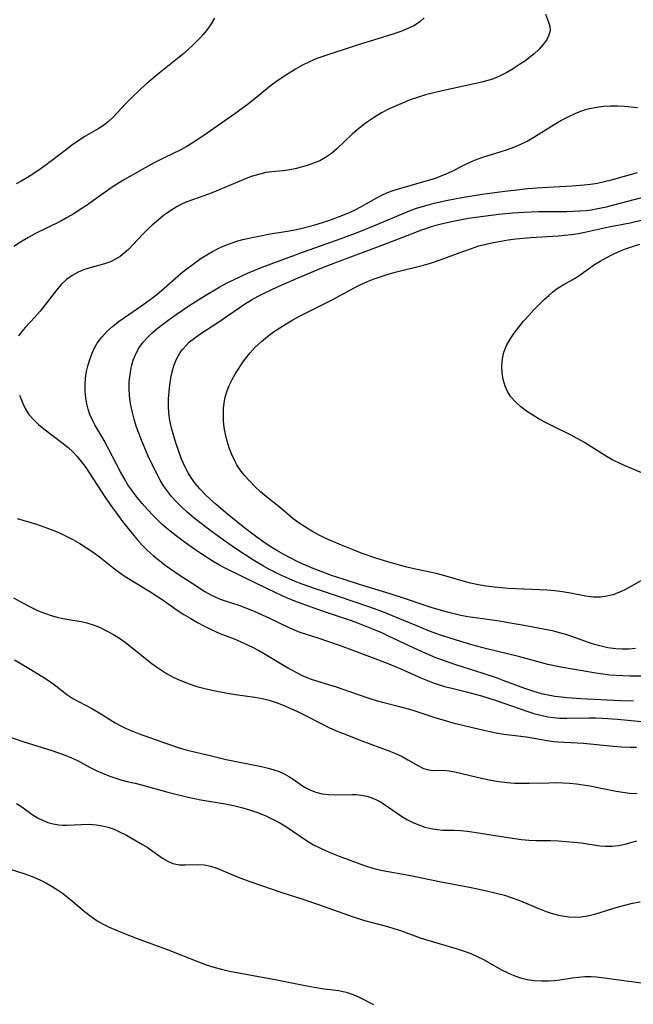
# Model space of a CAD drawing. Extents: x 2040412 to 2048614, y 3191109 to 3196204.
# Drawn here: x 2041368 to 2041511, y 3193994 to 3194222 of the extents above; entities that cross this region are included whole.
import ezdxf

# ---------------------------------------------------------------- set-up
doc = ezdxf.new("R2010")
doc.units = 0

msp = doc.modelspace()

# ---------------------------------------------------------------- linework, layer by layer
at = {"layer": 'Unknown_Line_Type', "color": 0}
for points in [[(2041490.25, 3194223.15, 2848), (2041490.96, 3194221.28, 2848), (2041491.25, 3194220.35, 2848), (2041491.33, 3194219.4, 2848), (2041491.07, 3194218.3, 2848), (2041490.5, 3194217.17, 2848), (2041489.67, 3194216.03, 2848), (2041488.73, 3194214.99, 2848), (2041487.66, 3194213.98, 2848), (2041486.6, 3194213.12, 2848), (2041485.47, 3194212.28, 2848), (2041484.29, 3194211.47, 2848), (2041482.84, 3194210.54, 2848), (2041481.35, 3194209.66, 2848), (2041479.81, 3194208.87, 2848), (2041478.21, 3194208.21, 2848), (2041476.89, 3194207.79, 2848), (2041475.54, 3194207.43, 2848), (2041473.74, 3194207.01, 2848), (2041466.29, 3194205.4, 2848), (2041464.37, 3194204.94, 2848), (2041462.46, 3194204.43, 2848), (2041460.58, 3194203.86, 2848), (2041458.9, 3194203.28, 2848), (2041457.25, 3194202.64, 2848), (2041455.63, 3194201.94, 2848), (2041454.03, 3194201.19, 2848), (2041452.29, 3194200.28, 2848), (2041450.61, 3194199.29, 2848), (2041448.99, 3194198.21, 2848), (2041447.78, 3194197.3, 2848), (2041446.62, 3194196.35, 2848), (2041445.5, 3194195.36, 2848), (2041441.93, 3194191.95, 2848), (2041440.66, 3194190.85, 2848), (2041439.32, 3194189.9, 2848), (2041437.95, 3194189.17, 2848), (2041436.49, 3194188.59, 2848), (2041435, 3194188.09, 2848), (2041433.65, 3194187.69, 2848), (2041432.29, 3194187.34, 2848), (2041430.93, 3194187.05, 2848), (2041429.58, 3194186.84, 2848), (2041426.82, 3194186.59, 2848), (2041425.45, 3194186.42, 2848), (2041423.76, 3194186.03, 2848), (2041422.08, 3194185.49, 2848), (2041420.39, 3194184.84, 2848), (2041414.5, 3194182.35, 2848), (2041412.79, 3194181.66, 2848), (2041411.11, 3194181.02, 2848), (2041407.15, 3194179.66, 2848), (2041406.05, 3194179.2, 2848), (2041405.05, 3194178.67, 2848), (2041404.08, 3194178.07, 2848), (2041402.07, 3194176.68, 2848), (2041400.09, 3194175.12, 2848), (2041399.11, 3194174.28, 2848), (2041398.17, 3194173.4, 2848), (2041396.99, 3194172.2, 2848), (2041394.72, 3194169.77, 2848), (2041393.58, 3194168.61, 2848), (2041392.64, 3194167.76, 2848), (2041391.66, 3194167, 2848), (2041390.63, 3194166.34, 2848), (2041389.47, 3194165.78, 2848), (2041388.25, 3194165.34, 2848), (2041387.01, 3194164.98, 2848), (2041384.94, 3194164.44, 2848), (2041383.43, 3194163.94, 2848), (2041381.94, 3194163.31, 2848), (2041380.53, 3194162.55, 2848), (2041379.22, 3194161.61, 2848), (2041378.02, 3194160.48, 2848), (2041376.91, 3194159.21, 2848), (2041373.16, 3194154.34, 2848), (2041371.93, 3194152.92, 2848), (2041369.7, 3194150.53, 2848), (2041368.88, 3194149.58, 2848), (2041368.15, 3194148.6, 2848)], [(2041462.16, 3194222.34, 2846), (2041461.16, 3194221.35, 2846), (2041459.88, 3194220.52, 2846), (2041458.39, 3194219.81, 2846), (2041456.76, 3194219.17, 2846), (2041455.14, 3194218.62, 2846), (2041453.46, 3194218.09, 2846), (2041446.59, 3194216.01, 2846), (2041438.64, 3194213.38, 2846), (2041437.26, 3194212.88, 2846), (2041435.58, 3194212.15, 2846), (2041433.95, 3194211.32, 2846), (2041432.34, 3194210.42, 2846), (2041430.85, 3194209.51, 2846), (2041429.38, 3194208.56, 2846), (2041427.94, 3194207.56, 2846), (2041426.53, 3194206.51, 2846), (2041422.52, 3194203.26, 2846), (2041421.13, 3194202.18, 2846), (2041418.27, 3194200.08, 2846), (2041411.07, 3194195.07, 2846), (2041408.38, 3194193.28, 2846), (2041407.01, 3194192.44, 2846), (2041405.63, 3194191.66, 2846), (2041402.03, 3194189.92, 2846), (2041399.45, 3194188.6, 2846), (2041396.77, 3194187.14, 2846), (2041392.66, 3194184.82, 2846), (2041391.32, 3194184.02, 2846), (2041389.8, 3194183.03, 2846), (2041383.88, 3194178.84, 2846), (2041382.42, 3194177.85, 2846), (2041380.94, 3194176.9, 2846), (2041379.43, 3194176.01, 2846), (2041377.95, 3194175.21, 2846), (2041371.93, 3194172.21, 2846), (2041370.25, 3194171.3, 2846), (2041368.62, 3194170.33, 2846), (2041367.05, 3194169.28, 2846)], [(2041413.54, 3194222.24, 2844), (2041412.78, 3194220.91, 2844), (2041411.92, 3194219.65, 2844), (2041410.96, 3194218.48, 2844), (2041410.31, 3194217.79, 2844), (2041408.6, 3194216.09, 2844), (2041407.53, 3194215.07, 2844), (2041406.42, 3194214.07, 2844), (2041405, 3194212.9, 2844), (2041400.69, 3194209.46, 2844), (2041397.9, 3194207.11, 2844), (2041396.55, 3194205.9, 2844), (2041394.09, 3194203.54, 2844), (2041392.92, 3194202.35, 2844), (2041389.96, 3194199.17, 2844), (2041388.99, 3194198.26, 2844), (2041387.83, 3194197.37, 2844), (2041386.59, 3194196.56, 2844), (2041383.36, 3194194.69, 2844), (2041381.87, 3194193.72, 2844), (2041380.39, 3194192.68, 2844), (2041378.92, 3194191.58, 2844), (2041374.57, 3194188.25, 2844), (2041373.14, 3194187.22, 2844), (2041371.69, 3194186.22, 2844), (2041370.2, 3194185.27, 2844), (2041368.92, 3194184.52, 2844), (2041367.61, 3194183.81, 2844)], [(2041510.7, 3194063.9, 2850), (2041507.7, 3194063.99, 2850), (2041498.51, 3194064.45, 2850), (2041495.22, 3194064.67, 2850), (2041494.01, 3194064.78, 2850), (2041492.45, 3194064.98, 2850), (2041490.89, 3194065.25, 2850), (2041489.36, 3194065.6, 2850), (2041487.58, 3194066.1, 2850), (2041485.5, 3194066.8, 2850), (2041480.48, 3194068.71, 2850), (2041478.93, 3194069.27, 2850), (2041475.8, 3194070.3, 2850), (2041469.52, 3194072.32, 2850), (2041466.41, 3194073.39, 2850), (2041464.87, 3194073.97, 2850), (2041463.48, 3194074.53, 2850), (2041461.86, 3194075.22, 2850), (2041458.67, 3194076.7, 2850), (2041453.9, 3194078.98, 2850), (2041452.31, 3194079.71, 2850), (2041449.5, 3194080.9, 2850), (2041446.8, 3194081.94, 2850), (2041445.29, 3194082.48, 2850), (2041438.82, 3194084.65, 2850), (2041432.82, 3194086.81, 2850), (2041431, 3194087.53, 2850), (2041429.21, 3194088.3, 2850), (2041425.96, 3194089.82, 2850), (2041420.14, 3194092.7, 2850), (2041416.15, 3194094.63, 2850), (2041414.68, 3194095.43, 2850), (2041413.24, 3194096.28, 2850), (2041410.41, 3194098.1, 2850), (2041409.01, 3194099.05, 2850), (2041406.27, 3194100.98, 2850), (2041404.94, 3194101.97, 2850), (2041403.64, 3194102.99, 2850), (2041402.38, 3194104.05, 2850), (2041401.46, 3194104.88, 2850), (2041399.26, 3194107.01, 2850), (2041398, 3194108.33, 2850), (2041396.78, 3194109.68, 2850), (2041395.62, 3194111.09, 2850), (2041394.53, 3194112.55, 2850), (2041393.5, 3194114.07, 2850), (2041392.61, 3194115.55, 2850), (2041391.76, 3194117.05, 2850), (2041387.94, 3194124.34, 2850), (2041387.21, 3194125.67, 2850), (2041385.83, 3194127.99, 2850), (2041385.18, 3194129.16, 2850), (2041384.63, 3194130.35, 2850), (2041384.24, 3194131.55, 2850), (2041383.94, 3194132.8, 2850), (2041383.71, 3194134.25, 2850), (2041383.57, 3194135.73, 2850), (2041383.55, 3194137.23, 2850), (2041383.67, 3194138.77, 2850), (2041383.91, 3194140.31, 2850), (2041384.26, 3194141.84, 2850), (2041384.72, 3194143.34, 2850), (2041385.18, 3194144.57, 2850), (2041385.74, 3194145.77, 2850), (2041386.39, 3194146.9, 2850), (2041387.41, 3194148.28, 2850), (2041388.58, 3194149.56, 2850), (2041389.88, 3194150.75, 2850), (2041391.25, 3194151.83, 2850), (2041392.69, 3194152.86, 2850), (2041396.92, 3194155.78, 2850), (2041399.47, 3194157.66, 2850), (2041400.71, 3194158.63, 2850), (2041401.92, 3194159.63, 2850), (2041405.75, 3194163.02, 2850), (2041407.02, 3194164.07, 2850), (2041408.27, 3194165, 2850), (2041410.49, 3194166.57, 2850), (2041411.77, 3194167.4, 2850), (2041413.12, 3194168.17, 2850), (2041414.52, 3194168.88, 2850), (2041415.96, 3194169.53, 2850), (2041417.44, 3194170.11, 2850), (2041418.93, 3194170.61, 2850), (2041420.43, 3194171.02, 2850), (2041426.45, 3194172.2, 2850), (2041430.95, 3194172.93, 2850), (2041432.56, 3194173.24, 2850), (2041434.16, 3194173.6, 2850), (2041435.76, 3194174.01, 2850), (2041437.35, 3194174.46, 2850), (2041439.02, 3194174.98, 2850), (2041440.69, 3194175.54, 2850), (2041442.33, 3194176.15, 2850), (2041444.81, 3194177.19, 2850), (2041446.02, 3194177.75, 2850), (2041447.66, 3194178.57, 2850), (2041448.72, 3194179.16, 2850), (2041451.03, 3194180.52, 2850), (2041452.21, 3194181.15, 2850), (2041453.67, 3194181.8, 2850), (2041455.19, 3194182.36, 2850), (2041456.75, 3194182.86, 2850), (2041463.17, 3194184.65, 2850), (2041464.55, 3194185.09, 2850), (2041465.91, 3194185.57, 2850), (2041467.24, 3194186.11, 2850), (2041468.67, 3194186.79, 2850), (2041471.52, 3194188.25, 2850), (2041472.95, 3194188.95, 2850), (2041474.41, 3194189.57, 2850), (2041475.74, 3194190.03, 2850), (2041480.03, 3194191.32, 2850), (2041481.5, 3194191.8, 2850), (2041482.96, 3194192.33, 2850), (2041484.39, 3194192.93, 2850), (2041486, 3194193.74, 2850), (2041487.57, 3194194.64, 2850), (2041492.27, 3194197.55, 2850), (2041493.87, 3194198.49, 2850), (2041495.5, 3194199.37, 2850), (2041497.16, 3194200.15, 2850), (2041498.86, 3194200.81, 2850), (2041500.45, 3194201.26, 2850), (2041502.07, 3194201.58, 2850), (2041503.7, 3194201.8, 2850), (2041505.34, 3194201.91, 2850), (2041506.97, 3194201.92, 2850), (2041508.6, 3194201.83, 2850), (2041511.59, 3194201.55, 2850)], [(2041513.21, 3194069.7, 2852), (2041509.85, 3194069.69, 2852), (2041506.69, 3194069.8, 2852), (2041505.12, 3194069.92, 2852), (2041503.54, 3194070.11, 2852), (2041501.97, 3194070.35, 2852), (2041493.8, 3194071.8, 2852), (2041490.86, 3194072.42, 2852), (2041484.05, 3194074.26, 2852), (2041476.72, 3194076.01, 2852), (2041473.19, 3194076.96, 2852), (2041469.68, 3194078, 2852), (2041467.93, 3194078.55, 2852), (2041466.19, 3194079.13, 2852), (2041463.37, 3194080.14, 2852), (2041460.42, 3194081.32, 2852), (2041455.78, 3194083.3, 2852), (2041452.59, 3194084.56, 2852), (2041449.3, 3194085.74, 2852), (2041442.32, 3194088.16, 2852), (2041436.97, 3194089.92, 2852), (2041433.91, 3194091.01, 2852), (2041432.29, 3194091.65, 2852), (2041430.69, 3194092.32, 2852), (2041429.11, 3194093.04, 2852), (2041427.55, 3194093.79, 2852), (2041426.02, 3194094.58, 2852), (2041424.9, 3194095.2, 2852), (2041422.45, 3194096.68, 2852), (2041418.18, 3194099.42, 2852), (2041414.99, 3194101.65, 2852), (2041411.83, 3194103.99, 2852), (2041408.74, 3194106.43, 2852), (2041407.25, 3194107.7, 2852), (2041405.82, 3194109.02, 2852), (2041404.69, 3194110.15, 2852), (2041403.62, 3194111.32, 2852), (2041402.63, 3194112.55, 2852), (2041401.72, 3194113.84, 2852), (2041400.95, 3194115.11, 2852), (2041399.63, 3194117.65, 2852), (2041398.2, 3194120.7, 2852), (2041397.4, 3194122.52, 2852), (2041396.64, 3194124.37, 2852), (2041396, 3194126, 2852), (2041395.42, 3194127.65, 2852), (2041394.9, 3194129.3, 2852), (2041394.45, 3194131.09, 2852), (2041394.11, 3194132.89, 2852), (2041393.88, 3194134.69, 2852), (2041393.79, 3194136.49, 2852), (2041393.81, 3194137.84, 2852), (2041393.92, 3194139.17, 2852), (2041394.06, 3194140.15, 2852), (2041394.34, 3194141.55, 2852), (2041394.73, 3194142.91, 2852), (2041395.23, 3194144.22, 2852), (2041395.85, 3194145.46, 2852), (2041396.14, 3194145.93, 2852), (2041397.01, 3194147.11, 2852), (2041398.02, 3194148.21, 2852), (2041399.12, 3194149.26, 2852), (2041400.29, 3194150.26, 2852), (2041401.52, 3194151.23, 2852), (2041403.06, 3194152.38, 2852), (2041404.64, 3194153.51, 2852), (2041407.87, 3194155.7, 2852), (2041411.17, 3194157.78, 2852), (2041414.82, 3194159.93, 2852), (2041416.35, 3194160.78, 2852), (2041417.94, 3194161.6, 2852), (2041419.55, 3194162.37, 2852), (2041421.19, 3194163.1, 2852), (2041424.58, 3194164.47, 2852), (2041434.43, 3194168.16, 2852), (2041442.95, 3194171.19, 2852), (2041446.83, 3194172.64, 2852), (2041451.42, 3194174.45, 2852), (2041457.86, 3194177.2, 2852), (2041459.15, 3194177.72, 2852), (2041460.37, 3194178.16, 2852), (2041462.87, 3194178.91, 2852), (2041464.44, 3194179.32, 2852), (2041467.62, 3194180.03, 2852), (2041470.89, 3194180.66, 2852), (2041475.61, 3194181.42, 2852), (2041480.84, 3194182.13, 2852), (2041484.34, 3194182.54, 2852), (2041486.09, 3194182.72, 2852), (2041489.49, 3194182.97, 2852), (2041496.37, 3194183.35, 2852), (2041499.25, 3194183.57, 2852), (2041500.69, 3194183.75, 2852), (2041502.33, 3194184.02, 2852), (2041503.96, 3194184.37, 2852), (2041505.59, 3194184.77, 2852), (2041511.61, 3194186.46, 2852)], [(2041511.12, 3194076.12, 2854), (2041509.61, 3194075.97, 2854), (2041508.09, 3194075.93, 2854), (2041506.57, 3194076.01, 2854), (2041504.72, 3194076.27, 2854), (2041502.89, 3194076.68, 2854), (2041501.07, 3194077.21, 2854), (2041496.36, 3194078.87, 2854), (2041494.96, 3194079.33, 2854), (2041493.54, 3194079.74, 2854), (2041492.19, 3194080.08, 2854), (2041486.19, 3194081.28, 2854), (2041481.27, 3194082.16, 2854), (2041479.62, 3194082.42, 2854), (2041474.08, 3194083.17, 2854), (2041472.24, 3194083.47, 2854), (2041470.68, 3194083.78, 2854), (2041467.57, 3194084.52, 2854), (2041463.98, 3194085.56, 2854), (2041462.19, 3194086.12, 2854), (2041457.81, 3194087.59, 2854), (2041454.27, 3194088.75, 2854), (2041447.14, 3194090.94, 2854), (2041443.58, 3194092.07, 2854), (2041440.68, 3194093.05, 2854), (2041438.25, 3194093.93, 2854), (2041436.43, 3194094.64, 2854), (2041434.64, 3194095.4, 2854), (2041432.87, 3194096.22, 2854), (2041431.24, 3194097.03, 2854), (2041429.63, 3194097.89, 2854), (2041428.04, 3194098.79, 2854), (2041426.49, 3194099.73, 2854), (2041424.96, 3194100.73, 2854), (2041423.36, 3194101.88, 2854), (2041420.61, 3194103.98, 2854), (2041416.57, 3194107.26, 2854), (2041413.94, 3194109.49, 2854), (2041412.66, 3194110.64, 2854), (2041411.42, 3194111.81, 2854), (2041410.24, 3194113.02, 2854), (2041409.15, 3194114.29, 2854), (2041408.07, 3194115.79, 2854), (2041407.43, 3194116.86, 2854), (2041406.85, 3194117.97, 2854), (2041406.38, 3194118.98, 2854), (2041405.93, 3194120.01, 2854), (2041405.26, 3194121.76, 2854), (2041404.65, 3194123.53, 2854), (2041404.09, 3194125.33, 2854), (2041403.6, 3194127.15, 2854), (2041403.22, 3194128.99, 2854), (2041402.99, 3194130.67, 2854), (2041402.9, 3194132.31, 2854), (2041402.91, 3194133.95, 2854), (2041403.01, 3194135.58, 2854), (2041403.19, 3194137.2, 2854), (2041403.44, 3194138.78, 2854), (2041403.74, 3194140.23, 2854), (2041404.14, 3194141.63, 2854), (2041404.76, 3194143.2, 2854), (2041405.62, 3194144.73, 2854), (2041406.18, 3194145.48, 2854), (2041406.8, 3194146.19, 2854), (2041407.79, 3194147.16, 2854), (2041408.88, 3194148.07, 2854), (2041410.17, 3194149, 2854), (2041414.29, 3194151.65, 2854), (2041420.5, 3194155.9, 2854), (2041422.1, 3194156.91, 2854), (2041423.69, 3194157.79, 2854), (2041425.06, 3194158.5, 2854), (2041428.19, 3194159.98, 2854), (2041433.49, 3194162.29, 2854), (2041438.83, 3194164.49, 2854), (2041442.03, 3194165.74, 2854), (2041452.79, 3194169.8, 2854), (2041461.61, 3194173.17, 2854), (2041463.85, 3194173.94, 2854), (2041465.47, 3194174.41, 2854), (2041467.11, 3194174.82, 2854), (2041468.85, 3194175.2, 2854), (2041472.37, 3194175.83, 2854), (2041475.92, 3194176.35, 2854), (2041479.49, 3194176.78, 2854), (2041482.63, 3194177.08, 2854), (2041485.36, 3194177.27, 2854), (2041487, 3194177.34, 2854), (2041488.65, 3194177.38, 2854), (2041495.21, 3194177.42, 2854), (2041496.73, 3194177.46, 2854), (2041498.24, 3194177.54, 2854), (2041499.74, 3194177.68, 2854), (2041500.84, 3194177.83, 2854), (2041503.18, 3194178.26, 2854), (2041504.42, 3194178.53, 2854), (2041506.12, 3194178.94, 2854), (2041517.6, 3194181.94, 2854)], [(2041513.31, 3194092.3, 2856), (2041510.22, 3194090.53, 2856), (2041508.65, 3194089.68, 2856), (2041507.29, 3194089.07, 2856), (2041505.91, 3194088.56, 2856), (2041504.49, 3194088.2, 2856), (2041503.06, 3194088, 2856), (2041501.34, 3194088.02, 2856), (2041499.6, 3194088.24, 2856), (2041496.04, 3194088.93, 2856), (2041494.21, 3194089.25, 2856), (2041492.46, 3194089.47, 2856), (2041490.69, 3194089.61, 2856), (2041488.9, 3194089.71, 2856), (2041483.48, 3194089.91, 2856), (2041481.67, 3194090.02, 2856), (2041478.44, 3194090.34, 2856), (2041476.56, 3194090.58, 2856), (2041474.7, 3194090.87, 2856), (2041472.86, 3194091.23, 2856), (2041471.16, 3194091.67, 2856), (2041466.38, 3194093.08, 2856), (2041464.94, 3194093.47, 2856), (2041463.5, 3194093.81, 2856), (2041459.42, 3194094.61, 2856), (2041457.8, 3194095.01, 2856), (2041454.51, 3194095.95, 2856), (2041451.15, 3194096.99, 2856), (2041447.81, 3194098.13, 2856), (2041446.06, 3194098.79, 2856), (2041442.99, 3194100.02, 2856), (2041440.48, 3194101.1, 2856), (2041439.24, 3194101.67, 2856), (2041437.66, 3194102.46, 2856), (2041436.12, 3194103.31, 2856), (2041434.62, 3194104.2, 2856), (2041433.18, 3194105.16, 2856), (2041431.81, 3194106.18, 2856), (2041428.94, 3194108.61, 2856), (2041425.62, 3194111.24, 2856), (2041424.24, 3194112.41, 2856), (2041422.91, 3194113.64, 2856), (2041421.63, 3194114.94, 2856), (2041420.44, 3194116.31, 2856), (2041419.35, 3194117.75, 2856), (2041418.76, 3194118.67, 2856), (2041418.23, 3194119.61, 2856), (2041417.54, 3194121.08, 2856), (2041416.96, 3194122.61, 2856), (2041416.47, 3194124.17, 2856), (2041416.09, 3194125.76, 2856), (2041415.82, 3194127.37, 2856), (2041415.67, 3194128.82, 2856), (2041415.61, 3194130.27, 2856), (2041415.66, 3194131.71, 2856), (2041415.81, 3194133.03, 2856), (2041416.05, 3194134.33, 2856), (2041416.41, 3194135.6, 2856), (2041416.97, 3194137.05, 2856), (2041417.65, 3194138.45, 2856), (2041418.42, 3194139.83, 2856), (2041419.18, 3194141.05, 2856), (2041419.98, 3194142.25, 2856), (2041420.83, 3194143.41, 2856), (2041421.81, 3194144.64, 2856), (2041423.07, 3194146, 2856), (2041424.41, 3194147.27, 2856), (2041425.83, 3194148.47, 2856), (2041427.24, 3194149.5, 2856), (2041428.7, 3194150.48, 2856), (2041430.2, 3194151.39, 2856), (2041431.73, 3194152.27, 2856), (2041433.28, 3194153.11, 2856), (2041441.01, 3194157.03, 2856), (2041445.95, 3194159.75, 2856), (2041447.46, 3194160.49, 2856), (2041449.02, 3194161.18, 2856), (2041450.6, 3194161.8, 2856), (2041452.2, 3194162.38, 2856), (2041453.82, 3194162.89, 2856), (2041455.45, 3194163.35, 2856), (2041462.03, 3194165, 2856), (2041463.66, 3194165.46, 2856), (2041466.11, 3194166.28, 2856), (2041471.34, 3194168.24, 2856), (2041473.09, 3194168.87, 2856), (2041474.86, 3194169.42, 2856), (2041476.54, 3194169.86, 2856), (2041478.23, 3194170.23, 2856), (2041479.94, 3194170.55, 2856), (2041481.66, 3194170.81, 2856), (2041483.38, 3194171.04, 2856), (2041486.88, 3194171.37, 2856), (2041493.25, 3194171.79, 2856), (2041494.66, 3194171.91, 2856), (2041496.29, 3194172.1, 2856), (2041497.84, 3194172.34, 2856), (2041499.39, 3194172.63, 2856), (2041504.98, 3194173.82, 2856), (2041509.87, 3194174.8, 2856), (2041512.79, 3194175.45, 2856)], [(2041513.12, 3194116.61, 2858), (2041508.74, 3194118.47, 2858), (2041507.29, 3194119.11, 2858), (2041505.88, 3194119.8, 2858), (2041504.21, 3194120.74, 2858), (2041499.32, 3194123.82, 2858), (2041497.65, 3194124.8, 2858), (2041496.26, 3194125.54, 2858), (2041492, 3194127.63, 2858), (2041490.41, 3194128.45, 2858), (2041488.85, 3194129.3, 2858), (2041487.34, 3194130.19, 2858), (2041485.89, 3194131.14, 2858), (2041484.54, 3194132.15, 2858), (2041483.31, 3194133.25, 2858), (2041482.26, 3194134.45, 2858), (2041481.58, 3194135.49, 2858), (2041480.93, 3194136.93, 2858), (2041480.48, 3194138.46, 2858), (2041480.23, 3194140.04, 2858), (2041480.16, 3194141.64, 2858), (2041480.29, 3194143.24, 2858), (2041480.65, 3194144.8, 2858), (2041481.25, 3194146.32, 2858), (2041482.06, 3194147.79, 2858), (2041483.01, 3194149.22, 2858), (2041484.07, 3194150.61, 2858), (2041485.2, 3194151.97, 2858), (2041486.38, 3194153.29, 2858), (2041487.6, 3194154.59, 2858), (2041490.06, 3194157.05, 2858), (2041491.02, 3194157.95, 2858), (2041492, 3194158.8, 2858), (2041493.01, 3194159.56, 2858), (2041494.38, 3194160.4, 2858), (2041497.18, 3194161.97, 2858), (2041498.3, 3194162.7, 2858), (2041501.65, 3194165.09, 2858), (2041502.96, 3194165.92, 2858), (2041504.32, 3194166.68, 2858), (2041505.79, 3194167.43, 2858), (2041507.3, 3194168.11, 2858), (2041508.85, 3194168.74, 2858), (2041510.44, 3194169.3, 2858), (2041512.15, 3194169.82, 2858)], [(2041368.38, 3194134.82, 2848), (2041368.96, 3194133.26, 2848), (2041369.68, 3194131.76, 2848), (2041370.55, 3194130.38, 2848), (2041371.57, 3194129.17, 2848), (2041372.74, 3194128.05, 2848), (2041374, 3194127, 2848), (2041378.16, 3194123.86, 2848), (2041379.6, 3194122.67, 2848), (2041380.68, 3194121.67, 2848), (2041381.7, 3194120.61, 2848), (2041382.65, 3194119.49, 2848), (2041383.72, 3194118.04, 2848), (2041388.14, 3194111.23, 2848), (2041389.9, 3194108.69, 2848), (2041390.8, 3194107.44, 2848), (2041392.25, 3194105.54, 2848), (2041394.47, 3194102.74, 2848), (2041395.61, 3194101.37, 2848), (2041396.8, 3194100.06, 2848), (2041398.04, 3194098.8, 2848), (2041399.42, 3194097.56, 2848), (2041400.87, 3194096.39, 2848), (2041402.35, 3194095.28, 2848), (2041405.4, 3194093.16, 2848), (2041408.35, 3194091.21, 2848), (2041411.32, 3194089.31, 2848), (2041412.86, 3194088.44, 2848), (2041413.85, 3194087.98, 2848), (2041414.86, 3194087.57, 2848), (2041416.29, 3194087.08, 2848), (2041419.22, 3194086.14, 2848), (2041421, 3194085.48, 2848), (2041422.77, 3194084.75, 2848), (2041426.28, 3194083.15, 2848), (2041430.64, 3194081.06, 2848), (2041431.99, 3194080.45, 2848), (2041433.35, 3194079.9, 2848), (2041437.49, 3194078.54, 2848), (2041442.7, 3194076.77, 2848), (2041445.99, 3194075.59, 2848), (2041453.6, 3194072.67, 2848), (2041456.73, 3194071.36, 2848), (2041461.37, 3194069.3, 2848), (2041462.91, 3194068.66, 2848), (2041464.46, 3194068.06, 2848), (2041465.25, 3194067.8, 2848), (2041466.89, 3194067.3, 2848), (2041468.56, 3194066.87, 2848), (2041471.93, 3194066.06, 2848), (2041475.42, 3194065.14, 2848), (2041477.16, 3194064.62, 2848), (2041478.88, 3194064.06, 2848), (2041484.4, 3194062.08, 2848), (2041485.99, 3194061.54, 2848), (2041487.58, 3194061.05, 2848), (2041489.18, 3194060.62, 2848), (2041490.79, 3194060.29, 2848), (2041492.16, 3194060.09, 2848), (2041493.54, 3194059.97, 2848), (2041495.25, 3194059.94, 2848), (2041500.31, 3194060.03, 2848), (2041501.92, 3194060, 2848), (2041503.59, 3194059.93, 2848), (2041506.94, 3194059.68, 2848), (2041514.13, 3194059.04, 2848)], [(2041367.84, 3194106.2, 2846), (2041372.26, 3194104.94, 2846), (2041374.88, 3194104.03, 2846), (2041376.28, 3194103.48, 2846), (2041377.66, 3194102.89, 2846), (2041379.03, 3194102.25, 2846), (2041380.68, 3194101.39, 2846), (2041382.3, 3194100.46, 2846), (2041383.88, 3194099.47, 2846), (2041385.42, 3194098.42, 2846), (2041386.92, 3194097.32, 2846), (2041390.37, 3194094.57, 2846), (2041391.55, 3194093.69, 2846), (2041392.86, 3194092.8, 2846), (2041398.53, 3194089.33, 2846), (2041400.1, 3194088.32, 2846), (2041401.64, 3194087.28, 2846), (2041404.93, 3194085, 2846), (2041406.48, 3194084, 2846), (2041408.05, 3194083.05, 2846), (2041409.64, 3194082.14, 2846), (2041411.06, 3194081.38, 2846), (2041412.5, 3194080.67, 2846), (2041413.95, 3194080, 2846), (2041415.42, 3194079.38, 2846), (2041418.11, 3194078.32, 2846), (2041419.47, 3194077.74, 2846), (2041422.33, 3194076.39, 2846), (2041423.83, 3194075.61, 2846), (2041425.3, 3194074.8, 2846), (2041430.72, 3194071.52, 2846), (2041432.37, 3194070.6, 2846), (2041434.04, 3194069.78, 2846), (2041435.71, 3194069.1, 2846), (2041437.4, 3194068.53, 2846), (2041439.98, 3194067.78, 2846), (2041441.72, 3194067.23, 2846), (2041446.64, 3194065.5, 2846), (2041449.53, 3194064.53, 2846), (2041450.99, 3194064.08, 2846), (2041452.8, 3194063.58, 2846), (2041456.43, 3194062.65, 2846), (2041459.29, 3194061.86, 2846), (2041460.7, 3194061.43, 2846), (2041464.62, 3194060.1, 2846), (2041466.99, 3194059.37, 2846), (2041468.77, 3194058.9, 2846), (2041475.95, 3194057.18, 2846), (2041477.39, 3194056.85, 2846), (2041478.83, 3194056.55, 2846), (2041480.59, 3194056.27, 2846), (2041485.88, 3194055.58, 2846), (2041490.64, 3194054.78, 2846), (2041492.23, 3194054.56, 2846), (2041493.13, 3194054.48, 2846), (2041497.59, 3194054.25, 2846), (2041499.07, 3194054.14, 2846), (2041505.96, 3194053.45, 2846), (2041507.92, 3194053.31, 2846), (2041509.88, 3194053.22, 2846), (2041511.4, 3194053.21, 2846)], [(2041366.97, 3194087.82, 2844), (2041369.51, 3194086.43, 2844), (2041371.11, 3194085.62, 2844), (2041372.71, 3194084.86, 2844), (2041374.34, 3194084.2, 2844), (2041375.69, 3194083.75, 2844), (2041377.06, 3194083.37, 2844), (2041378.43, 3194083.05, 2844), (2041379.8, 3194082.8, 2844), (2041382.61, 3194082.36, 2844), (2041383.99, 3194082.06, 2844), (2041385.45, 3194081.6, 2844), (2041386.9, 3194081.01, 2844), (2041388.55, 3194080.23, 2844), (2041390.17, 3194079.34, 2844), (2041391.75, 3194078.35, 2844), (2041393.21, 3194077.28, 2844), (2041397.53, 3194073.77, 2844), (2041399.01, 3194072.62, 2844), (2041400.12, 3194071.81, 2844), (2041401.26, 3194071.04, 2844), (2041402.43, 3194070.32, 2844), (2041404.12, 3194069.41, 2844), (2041405.87, 3194068.62, 2844), (2041407.66, 3194067.92, 2844), (2041409.48, 3194067.31, 2844), (2041411.33, 3194066.81, 2844), (2041413.04, 3194066.43, 2844), (2041416.59, 3194065.76, 2844), (2041418.43, 3194065.44, 2844), (2041422.92, 3194064.8, 2844), (2041424.6, 3194064.51, 2844), (2041426.26, 3194064.12, 2844), (2041427.87, 3194063.59, 2844), (2041429.46, 3194062.96, 2844), (2041432.64, 3194061.55, 2844), (2041434.22, 3194060.79, 2844), (2041438.58, 3194058.52, 2844), (2041440.05, 3194057.8, 2844), (2041441.61, 3194057.11, 2844), (2041443.19, 3194056.47, 2844), (2041447.68, 3194054.71, 2844), (2041453.94, 3194052.39, 2844), (2041455.53, 3194051.74, 2844), (2041457.04, 3194051.04, 2844), (2041458.38, 3194050.3, 2844), (2041460.85, 3194048.86, 2844), (2041462, 3194048.29, 2844), (2041463.13, 3194047.93, 2844), (2041464.26, 3194047.82, 2844), (2041466.64, 3194047.86, 2844), (2041467.95, 3194047.74, 2844), (2041469.3, 3194047.5, 2844), (2041475.77, 3194045.99, 2844), (2041477.62, 3194045.61, 2844), (2041479.5, 3194045.28, 2844), (2041481.4, 3194045.04, 2844), (2041483.1, 3194044.91, 2844), (2041484.8, 3194044.86, 2844), (2041486.52, 3194044.86, 2844), (2041491.08, 3194044.99, 2844), (2041492.68, 3194045.01, 2844), (2041494.28, 3194044.98, 2844), (2041495.88, 3194044.89, 2844), (2041497.47, 3194044.74, 2844), (2041499.01, 3194044.52, 2844), (2041500.53, 3194044.25, 2844), (2041505.12, 3194043.31, 2844), (2041506.67, 3194043.02, 2844), (2041508.22, 3194042.77, 2844), (2041509.78, 3194042.58, 2844), (2041511.54, 3194042.46, 2844)], [(2041367.18, 3194073.49, 2842), (2041370.63, 3194071.48, 2842), (2041373.79, 3194069.51, 2842), (2041375.3, 3194068.49, 2842), (2041376.74, 3194067.43, 2842), (2041379.36, 3194065.41, 2842), (2041380.73, 3194064.54, 2842), (2041382.17, 3194063.73, 2842), (2041385.13, 3194062.18, 2842), (2041386.6, 3194061.36, 2842), (2041390.51, 3194058.9, 2842), (2041391.86, 3194058.13, 2842), (2041393.05, 3194057.54, 2842), (2041394.56, 3194056.9, 2842), (2041396.1, 3194056.31, 2842), (2041402.42, 3194054.07, 2842), (2041405.61, 3194053.02, 2842), (2041407.21, 3194052.55, 2842), (2041412.58, 3194051.3, 2842), (2041416.23, 3194050.4, 2842), (2041424.41, 3194048.73, 2842), (2041425.97, 3194048.35, 2842), (2041427.3, 3194047.99, 2842), (2041428.57, 3194047.55, 2842), (2041429.71, 3194047.04, 2842), (2041430.78, 3194046.46, 2842), (2041431.77, 3194045.82, 2842), (2041433.66, 3194044.46, 2842), (2041434.4, 3194043.98, 2842), (2041435.68, 3194043.3, 2842), (2041437.06, 3194042.77, 2842), (2041438.49, 3194042.44, 2842), (2041439.98, 3194042.27, 2842), (2041441.5, 3194042.2, 2842), (2041445.49, 3194042.26, 2842), (2041446.43, 3194042.24, 2842), (2041447.64, 3194042.11, 2842), (2041448.84, 3194041.86, 2842), (2041450.02, 3194041.48, 2842), (2041451.12, 3194041.01, 2842), (2041452.18, 3194040.44, 2842), (2041453.22, 3194039.8, 2842), (2041456.89, 3194037.23, 2842), (2041458.16, 3194036.45, 2842), (2041459.51, 3194035.75, 2842), (2041460.9, 3194035.18, 2842), (2041462.31, 3194034.71, 2842), (2041463.73, 3194034.35, 2842), (2041465.14, 3194034.1, 2842), (2041466.51, 3194033.98, 2842), (2041469.09, 3194034, 2842), (2041470.59, 3194033.93, 2842), (2041472.15, 3194033.77, 2842), (2041473.76, 3194033.55, 2842), (2041480.07, 3194032.53, 2842), (2041484.74, 3194031.83, 2842), (2041486.41, 3194031.66, 2842), (2041488.02, 3194031.62, 2842), (2041491.42, 3194031.59, 2842), (2041493.22, 3194031.51, 2842), (2041495.04, 3194031.39, 2842), (2041496.85, 3194031.22, 2842), (2041498.64, 3194031.02, 2842), (2041502.91, 3194030.38, 2842), (2041504.15, 3194030.27, 2842), (2041505.7, 3194030.28, 2842), (2041507.24, 3194030.45, 2842), (2041508.73, 3194030.76, 2842), (2041511.45, 3194031.5, 2842)], [(2041365.6, 3194055.79, 2840), (2041369.11, 3194054.57, 2840), (2041375.86, 3194052.43, 2840), (2041377.43, 3194051.91, 2840), (2041378.95, 3194051.35, 2840), (2041380.41, 3194050.76, 2840), (2041381.78, 3194050.1, 2840), (2041384.76, 3194048.47, 2840), (2041386.15, 3194047.8, 2840), (2041387.58, 3194047.17, 2840), (2041389.04, 3194046.59, 2840), (2041390.45, 3194046.09, 2840), (2041391.87, 3194045.65, 2840), (2041393.29, 3194045.28, 2840), (2041395.17, 3194044.88, 2840), (2041396.64, 3194044.52, 2840), (2041402.73, 3194042.81, 2840), (2041407.42, 3194041.66, 2840), (2041410.38, 3194041.05, 2840), (2041416.06, 3194040.05, 2840), (2041417.96, 3194039.68, 2840), (2041419.84, 3194039.23, 2840), (2041421.69, 3194038.69, 2840), (2041423.51, 3194038.06, 2840), (2041425.29, 3194037.35, 2840), (2041427.03, 3194036.55, 2840), (2041428.73, 3194035.65, 2840), (2041430.26, 3194034.73, 2840), (2041434.89, 3194031.6, 2840), (2041436.51, 3194030.61, 2840), (2041437.94, 3194029.85, 2840), (2041439.42, 3194029.17, 2840), (2041440.92, 3194028.55, 2840), (2041442.44, 3194027.96, 2840), (2041447.26, 3194026.2, 2840), (2041449.02, 3194025.59, 2840), (2041450.77, 3194025.05, 2840), (2041452.52, 3194024.62, 2840), (2041458.61, 3194023.52, 2840), (2041466.09, 3194022.02, 2840), (2041472.7, 3194020.74, 2840), (2041475.99, 3194020.06, 2840), (2041479.18, 3194019.32, 2840), (2041480.75, 3194018.89, 2840), (2041482.3, 3194018.4, 2840), (2041484.08, 3194017.73, 2840), (2041489.31, 3194015.55, 2840), (2041490.43, 3194015.13, 2840), (2041491.56, 3194014.75, 2840), (2041493.33, 3194014.28, 2840), (2041494.25, 3194014.09, 2840), (2041495.69, 3194013.9, 2840), (2041497.14, 3194013.84, 2840), (2041498.58, 3194013.89, 2840), (2041500.02, 3194014.08, 2840), (2041501.72, 3194014.48, 2840), (2041506.87, 3194016.09, 2840), (2041508.64, 3194016.58, 2840), (2041510.44, 3194017.03, 2840), (2041512.2, 3194017.39, 2840)], [(2041367.62, 3194040.2, 2838), (2041368.87, 3194039.36, 2838), (2041371.29, 3194037.64, 2838), (2041372.52, 3194036.87, 2838), (2041373.7, 3194036.27, 2838), (2041374.92, 3194035.78, 2838), (2041376.18, 3194035.43, 2838), (2041377.45, 3194035.22, 2838), (2041378.4, 3194035.16, 2838), (2041379.35, 3194035.17, 2838), (2041382.71, 3194035.32, 2838), (2041384.42, 3194035.35, 2838), (2041386.12, 3194035.25, 2838), (2041387.52, 3194035.01, 2838), (2041388.9, 3194034.65, 2838), (2041390.26, 3194034.18, 2838), (2041391.71, 3194033.54, 2838), (2041393.12, 3194032.82, 2838), (2041394.5, 3194032.06, 2838), (2041396.9, 3194030.68, 2838), (2041397.92, 3194030.06, 2838), (2041401.53, 3194027.52, 2838), (2041402.71, 3194026.8, 2838), (2041403.93, 3194026.28, 2838), (2041405.34, 3194025.98, 2838), (2041406.77, 3194025.93, 2838), (2041409.69, 3194026.05, 2838), (2041411.17, 3194025.96, 2838), (2041412.61, 3194025.66, 2838), (2041414.07, 3194025.18, 2838), (2041415.55, 3194024.58, 2838), (2041418.63, 3194023.26, 2838), (2041420.28, 3194022.62, 2838), (2041421.97, 3194022.01, 2838), (2041428.96, 3194019.58, 2838), (2041434.25, 3194017.89, 2838), (2041437.68, 3194016.74, 2838), (2041445.67, 3194013.9, 2838), (2041448.36, 3194013.03, 2838), (2041453.66, 3194011.63, 2838), (2041455.13, 3194011.19, 2838), (2041456.65, 3194010.68, 2838), (2041461.2, 3194009.04, 2838), (2041462.47, 3194008.62, 2838), (2041469.83, 3194006.43, 2838), (2041471.41, 3194005.92, 2838), (2041472.95, 3194005.35, 2838), (2041474.45, 3194004.71, 2838), (2041475.89, 3194003.98, 2838), (2041480.1, 3194001.62, 2838), (2041481.52, 3194000.91, 2838), (2041482.97, 3194000.28, 2838), (2041484.45, 3193999.77, 2838), (2041486.06, 3193999.38, 2838), (2041487.69, 3193999.13, 2838), (2041489.33, 3193999.02, 2838), (2041490.98, 3193999.03, 2838), (2041492.29, 3193999.14, 2838), (2041493.59, 3193999.3, 2838), (2041496.5, 3193999.75, 2838), (2041497.95, 3193999.93, 2838), (2041499.4, 3194000.03, 2838), (2041500.86, 3194000.04, 2838), (2041502.1, 3193999.96, 2838), (2041503.34, 3193999.83, 2838), (2041512.49, 3193998.61, 2838)], [(2041366.2, 3194024.95, 2836), (2041369.59, 3194023.82, 2836), (2041371.26, 3194023.2, 2836), (2041372.88, 3194022.51, 2836), (2041374.47, 3194021.75, 2836), (2041375.92, 3194020.93, 2836), (2041377.13, 3194020.18, 2836), (2041378.29, 3194019.38, 2836), (2041379.42, 3194018.53, 2836), (2041380.74, 3194017.44, 2836), (2041383.32, 3194015.22, 2836), (2041384.65, 3194014.16, 2836), (2041385.49, 3194013.56, 2836), (2041386.36, 3194012.99, 2836), (2041387.73, 3194012.21, 2836), (2041389.15, 3194011.51, 2836), (2041390.61, 3194010.86, 2836), (2041392.1, 3194010.25, 2836), (2041395.64, 3194008.9, 2836), (2041402.8, 3194006.26, 2836), (2041409.84, 3194003.44, 2836), (2041411.6, 3194002.79, 2836), (2041413.39, 3194002.21, 2836), (2041415.2, 3194001.73, 2836), (2041417.02, 3194001.32, 2836), (2041427.99, 3193999.29, 2836), (2041435.32, 3193997.83, 2836), (2041437.15, 3193997.5, 2836), (2041438.96, 3193997.22, 2836), (2041442.41, 3193996.79, 2836), (2041444.08, 3193996.44, 2836), (2041445.68, 3193995.88, 2836), (2041447.26, 3193995.16, 2836), (2041450.44, 3193993.54, 2836)]]:
    msp.add_polyline3d(points, dxfattribs=at)

doc.saveas('drawing.dxf')
